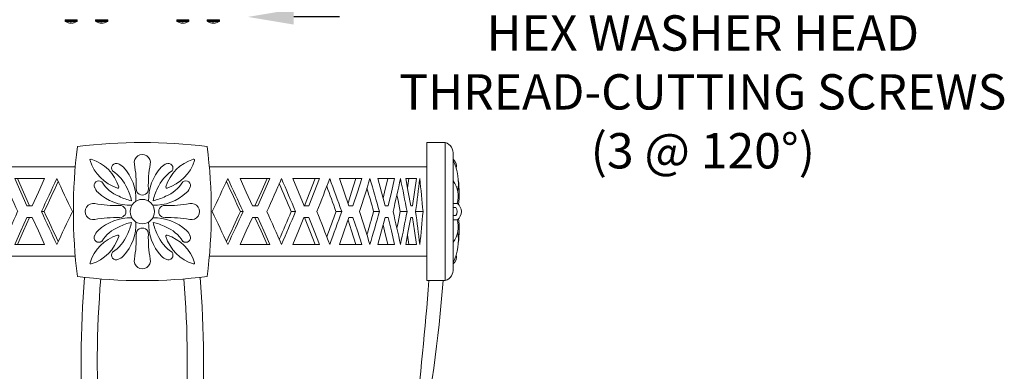
# Model space of a CAD drawing. Extents: x -55 to 88, y -10 to 86.
# Drawn here: x 58 to 88, y 17 to 28 of the extents above; entities that cross this region are included whole.
import ezdxf

# ---------------------------------------------------------------- set-up
doc = ezdxf.new("R2010")
doc.units = 0
doc.header["$LTSCALE"] = 0.25
doc.header["$MEASUREMENT"] = 0
doc.layers.get('0').update_dxf_attribs({"linetype": 'CONTINUOUS', "lineweight": 13})
doc.layers.get('DEFPOINTS').update_dxf_attribs({"linetype": 'CONTINUOUS'})
doc.layers.add('LED', color=7, linetype='CONTINUOUS')
doc.layers.add('Text', color=7, linetype='CONTINUOUS', lineweight=15)
doc.styles.add('ROMAND', font='romand.shx', dxfattribs={"oblique": 15})
doc.dimstyles.new('ROMAND', dxfattribs={"dimscale": 5.25, "dimtxt": 0.145, "dimasz": 0.188, "dimexe": 0.0625, "dimexo": 0.0625, "dimgap": 0.0625, "dimtad": 0, "dimtih": 1, "dimtoh": 1, "dimdec": 3, "dimzin": 0, "dimdsep": 46, "dimlunit": 4, "dimtxsty": 'ROMAND', "dimcen": 0, "dimadec": 0, "dimazin": 0, "dimtfac": 1, "dimtdec": 3, "dimtofl": 0, "dimtmove": 0, "dimatfit": 3, "dimfxl": 0, "dimtolj": 1, "dimtzin": 0, "dimarcsym": 0})

# ---------------------------------------------------------------- blocks, each defined once
blk = doc.blocks.new('*D11')
at = {"layer": 'DEFPOINTS', "color": 0}
for p in [(63.193, 27.869), (64.711, 27.869)]:
    blk.add_point(p, dxfattribs=at)
at = {"layer": 'Text', "color": 0, "lineweight": -2}
blk.add_line((67.531, 27.869), (66.121, 27.869), dxfattribs=at)
at = {"layer": 'Text', "color": 0}
blk.add_solid([(66.121, 28.104), (66.121, 27.634), (64.711, 27.869)], dxfattribs=at)
at = {"layer": 'Text', "color": 0, "insert": (78.731, 27.869), "char_height": 1.0875, "attachment_point": 5, "style": 'ROMAND'}
blk.add_mtext('\\A1;MOUNTING DISK\\Pw/ #10-24x \\A1;{\\H0.7X;\\S3/4;}" S.S.\\PHEX WASHER HEAD\\PTHREAD-CUTTING SCREWS\\P(3 @ 120%%D)', dxfattribs=at)
blk = doc.blocks.new('*D9')
at = {"layer": 'DEFPOINTS', "color": 0}
for p in [(60.667, 31.679), (60.793, 31.679)]:
    blk.add_point(p, dxfattribs=at)
at = {"layer": 'Text', "color": 0, "lineweight": -2}
blk.add_line((57.847, 31.679), (59.257, 31.679), dxfattribs=at)
at = {"layer": 'Text', "color": 0}
blk.add_solid([(59.257, 31.914), (59.257, 31.444), (60.667, 31.679)], dxfattribs=at)
at = {"layer": 'Text', "color": 0, "insert": (47.268, 31.679), "char_height": 1.0875, "attachment_point": 5, "style": 'ROMAND'}
blk.add_mtext('\\A1;36 KV SERIES\\P IMPEDANCE BALLANCED\\PSURGE SUPPRESSOR', dxfattribs=at)
blk = doc.blocks.new('CRN-G')
for p, q in [((-9.334, 16.25), (-9.334, 12)), ((-8.772, 16.25), (-9.334, 16.25)), ((-8.772, 16.25), (-8.772, 12)), ((8.772, 16.25), (8.772, 12)), ((8.772, 16.25), (9.334, 16.25)), ((9.334, 16.25), (9.334, 12)), ((-9.584, 15.875), (-9.584, 12.311)), ((9.584, 15.875), (9.584, 12.311)), ((-8.772, 15.5), (-2.066, 15.5)), ((-8.772, 15.5), (-2.066, 15.5)), ((-8.772, 15.5), (-8.772, 15.109)), ((8.772, 15.5), (2.066, 15.5)), ((-8.772, 14.891), (-8.772, 13.359)), ((-8.122, 15.14), (-8.452, 15.14)), ((-7.255, 15.14), (-7.777, 15.14)), ((-6.763, 15.14), (-6.073, 15.14)), ((-5.459, 15.14), (-4.636, 15.14)), ((-3.929, 15.14), (-3.011, 15.14)), ((3.929, 15.14), (3.011, 15.14)), ((5.459, 15.14), (4.636, 15.14)), ((6.763, 15.14), (6.073, 15.14)), ((7.255, 15.14), (7.777, 15.14)), ((8.122, 15.14), (8.452, 15.14)), ((-9.584, 14.375), (-9.709, 14.375)), ((-8.33, 14.305), (-8.271, 14.305)), ((-7.574, 14.305), (-7.482, 14.305)), ((-6.367, 14.305), (-6.489, 14.305)), ((-4.982, 14.305), (-5.128, 14.305)), ((-3.394, 14.305), (-3.556, 14.305)), ((3.394, 14.305), (3.556, 14.305)), ((4.982, 14.305), (5.128, 14.305)), ((6.367, 14.305), (6.489, 14.305)), ((7.574, 14.305), (7.482, 14.305)), ((8.33, 14.305), (8.271, 14.305)), ((9.584, 14.375), (9.709, 14.375)), ((-9.584, 14.25), (-9.661, 14.25)), ((-9.584, 14), (-9.661, 14)), ((9.584, 14.25), (9.661, 14.25)), ((9.584, 14), (9.661, 14)), ((-9.584, 13.875), (-9.709, 13.875)), ((-8.271, 13.945), (-8.33, 13.945)), ((-7.482, 13.945), (-7.574, 13.945)), ((-6.489, 13.945), (-6.367, 13.945)), ((-5.128, 13.945), (-4.982, 13.945)), ((-3.556, 13.945), (-3.394, 13.945)), ((3.556, 13.945), (3.394, 13.945)), ((5.128, 13.945), (4.982, 13.945)), ((6.489, 13.945), (6.367, 13.945)), ((7.482, 13.945), (7.574, 13.945)), ((8.271, 13.945), (8.33, 13.945)), ((9.584, 13.875), (9.709, 13.875)), ((-8.772, 13.141), (-8.772, 12.75)), ((-8.452, 13.11), (-8.122, 13.11)), ((-7.777, 13.11), (-7.255, 13.11)), ((-6.073, 13.11), (-6.763, 13.11)), ((-4.636, 13.11), (-5.459, 13.11)), ((-3.011, 13.11), (-3.929, 13.11)), ((3.011, 13.11), (3.929, 13.11)), ((4.636, 13.11), (5.459, 13.11)), ((6.073, 13.11), (6.763, 13.11)), ((7.777, 13.11), (7.255, 13.11)), ((8.452, 13.11), (8.122, 13.11)), ((-8.772, 12.75), (-2.066, 12.75)), ((-8.772, 12.75), (-2.066, 12.75)), ((8.772, 12.75), (2.066, 12.75)), ((-8.772, 12), (-9.334, 12)), ((8.772, 12), (9.334, 12)), ((-5.257, 0), (-5.257, 0.5)), ((-5.132, 0.5), (-5.257, 0.5)), ((-4.811, 0), (-4.802, 0.438)), ((-1, 0.5), (-1, 0)), ((-1, 0.5), (1, 0.5)), ((1, 0.5), (1, 0)), ((4.811, 0), (4.802, 0.438)), ((5.132, 0.5), (5.257, 0.5)), ((5.257, 0), (5.257, 0.5)), ((-4.811, 0), (-5.257, 0)), ((-1, 0), (1, 0)), ((4.811, 0), (5.257, 0))]:
    blk.add_line(p, q)
at = {"color": 8}
for p, q in [((-8.176, 14.851), (-8.216, 15.14)), ((8.176, 14.851), (8.216, 15.14)), ((-8.652, 14.125), (-8.423, 14.125)), ((-8.159, 14.125), (-7.945, 14.125)), ((-7.31, 14.125), (-7.13, 14.125)), ((-6.147, 14.125), (-5.97, 14.125)), ((-4.722, 14.125), (-4.588, 14.125)), ((-3.106, 14.125), (-3.022, 14.125)), ((3.106, 14.125), (3.022, 14.125)), ((4.722, 14.125), (4.588, 14.125)), ((6.147, 14.125), (5.97, 14.125)), ((7.31, 14.125), (7.13, 14.125)), ((8.159, 14.125), (7.945, 14.125)), ((8.652, 14.125), (8.423, 14.125)), ((-8.216, 13.11), (-8.176, 13.399)), ((8.216, 13.11), (8.176, 13.399))]:
    blk.add_line(p, q, dxfattribs=at)
at = {"flags": 128}
for points in [[(-8.452, 15.14), (-8.393, 14.723), (-8.33, 14.305)], [(-8.271, 14.305), (-8.199, 14.723), (-8.122, 15.14)], [(-7.777, 15.14), (-7.678, 14.723), (-7.574, 14.305)], [(-7.482, 14.305), (-7.37, 14.723), (-7.255, 15.14)], [(-6.489, 14.305), (-6.628, 14.723), (-6.763, 15.14)], [(-6.073, 15.14), (-6.222, 14.723), (-6.367, 14.305)], [(-5.128, 14.305), (-5.295, 14.723), (-5.459, 15.14)], [(-4.636, 15.14), (-4.81, 14.723), (-4.982, 14.305)], [(-3.556, 14.305), (-3.744, 14.723), (-3.929, 15.14)], [(-3.011, 15.14), (-3.203, 14.723), (-3.394, 14.305)], [(3.011, 15.14), (3.203, 14.723), (3.394, 14.305)], [(3.556, 14.305), (3.744, 14.723), (3.929, 15.14)], [(4.636, 15.14), (4.985, 14.305)], [(5.128, 14.305), (5.295, 14.723), (5.459, 15.14)], [(6.073, 15.14), (6.222, 14.723), (6.367, 14.305)], [(6.489, 14.305), (6.628, 14.723), (6.763, 15.14)], [(7.482, 14.305), (7.37, 14.723), (7.255, 15.14)], [(7.777, 15.14), (7.678, 14.723), (7.574, 14.305)], [(8.271, 14.305), (8.199, 14.723), (8.122, 15.14)], [(8.452, 15.14), (8.393, 14.723), (8.33, 14.305)], [(-8.33, 13.945), (-8.393, 13.527), (-8.452, 13.11)], [(-8.122, 13.11), (-8.199, 13.527), (-8.271, 13.945)], [(-7.574, 13.945), (-7.678, 13.527), (-7.777, 13.11)], [(-7.255, 13.11), (-7.37, 13.527), (-7.482, 13.945)], [(-6.763, 13.11), (-6.628, 13.527), (-6.489, 13.945)], [(-6.367, 13.945), (-6.222, 13.527), (-6.073, 13.11)], [(-5.459, 13.11), (-5.295, 13.527), (-5.128, 13.945)], [(-4.982, 13.945), (-4.81, 13.527), (-4.636, 13.11)], [(-3.929, 13.11), (-3.744, 13.527), (-3.556, 13.945)], [(-3.394, 13.945), (-3.203, 13.527), (-3.011, 13.11)], [(3.394, 13.945), (3.203, 13.527), (3.011, 13.11)], [(3.929, 13.11), (3.744, 13.527), (3.556, 13.945)], [(4.982, 13.945), (4.81, 13.527), (4.636, 13.11)], [(5.459, 13.11), (5.295, 13.527), (5.128, 13.945)], [(6.367, 13.945), (6.222, 13.527), (6.073, 13.11)], [(6.763, 13.11), (6.628, 13.527), (6.489, 13.945)], [(7.255, 13.11), (7.37, 13.527), (7.482, 13.945)], [(7.574, 13.945), (7.678, 13.527), (7.777, 13.11)], [(8.122, 13.11), (8.199, 13.527), (8.271, 13.945)], [(8.33, 13.945), (8.393, 13.527), (8.452, 13.11)]]:
    blk.add_lwpolyline(points, dxfattribs=at)
at = {"color": 8, "flags": 128}
for points in [[(-7.421, 14.536), (-7.466, 14.723), (-7.565, 15.14)], [(-6.586, 15.14), (-6.451, 14.723), (-6.34, 14.385)], [(-5.325, 15.14), (-5.161, 14.723), (-4.994, 14.305)], [(-3.844, 15.14), (-3.659, 14.723), (-3.472, 14.305)], [(3.844, 15.14), (3.659, 14.723), (3.472, 14.305)], [(5.325, 15.14), (5.161, 14.723), (4.994, 14.305)], [(6.586, 15.14), (6.451, 14.723), (6.34, 14.385)], [(7.421, 14.536), (7.466, 14.723), (7.565, 15.14)], [(-7.945, 14.125), (-7.881, 14.462), (-7.847, 14.638)], [(7.945, 14.125), (7.881, 14.462), (7.847, 14.638)], [(-7.847, 13.612), (-7.881, 13.788), (-7.945, 14.125)], [(7.847, 13.612), (7.881, 13.788), (7.945, 14.125)], [(-7.565, 13.11), (-7.466, 13.527), (-7.421, 13.714)], [(-6.34, 13.865), (-6.451, 13.527), (-6.586, 13.11)], [(-4.994, 13.945), (-5.161, 13.527), (-5.325, 13.11)], [(-3.472, 13.945), (-3.659, 13.527), (-3.844, 13.11)], [(3.472, 13.945), (3.659, 13.527), (3.844, 13.11)], [(4.994, 13.945), (5.161, 13.527), (5.325, 13.11)], [(6.34, 13.865), (6.451, 13.527), (6.586, 13.11)], [(7.565, 13.11), (7.466, 13.527), (7.421, 13.714)]]:
    blk.add_lwpolyline(points, dxfattribs=at)
blk.add_circle((0, 14.125), 0.375)
for centre, radius, start, end in [((-9.226, 15.907), 0.36, 107.5421, 185.0777), ((13.937, 14.125), 16.062, 172.8473, 187.1527), ((0, 0.188), 16.062, 82.8473, 97.1527), ((-13.937, 14.125), 16.062, 352.8473, 7.1527), ((9.226, 15.907), 0.36, 354.9223, 72.4579), ((0, 15.635), 0.25, 348.6451, 191.3549), ((-8.08, 14.99), 1.662, 154.8256, 188.7694), ((-9.389, 15.517), 0.295, 131.4698, 192.7144), ((-1.582, 15.707), 0.0312, 72.2352, 197.7648), ((-0.363, 16.098), 1.311, 197.7648, 252.2352), ((-1.973, 14.488), 1.311, 17.7648, 72.2352), ((-0.802, 15.465), 0.144, 63.7873, 218.0879), ((-0.938, 15.137), 0.499, 44.7726, 68.6528), ((-1.65, 14.497), 1.456, 357.9713, 42.8979), ((-3.829, 14.931), 3.644, 358.3693, 10.3497), ((3.829, 14.931), 3.644, 169.6503, 181.6307), ((1.65, 14.497), 1.456, 137.1021, 182.0287), ((0.938, 15.137), 0.499, 111.3472, 135.2274), ((1.973, 14.488), 1.311, 107.7648, 162.2352), ((0.802, 15.465), 0.144, 321.9121, 116.2127), ((0.363, 16.098), 1.311, 287.7648, 342.2352), ((1.582, 15.707), 0.0312, 342.2352, 107.7648), ((9.389, 15.517), 0.295, 347.2856, 48.5302), ((8.08, 14.99), 1.662, 351.2306, 25.1744), ((-1.527, 14.414), 1.139, 21.9937, 57.5677), ((1.527, 14.414), 1.139, 122.4323, 158.0063), ((-6.691, 14.678), 3.075, 172.6436, 186.2968), ((-8.886, 14.587), 0.85, 145.2282, 194.4311), ((-16.771, 15), 8, 359.2166, 0.7834), ((27.433, 11.087), 36.212, 173.5744, 175.1881), ((28.536, 19.314), 37.322, 186.4219, 187.9926), ((33.288, 6.371), 42.166, 167.9967, 169.4032), ((34.81, 24.23), 43.722, 191.9995, 193.363), ((44.356, -0.39), 53.666, 163.179, 164.3078), ((46.369, 31.275), 55.769, 196.8178, 197.9104), ((49.154, -5.57), 58.704, 159.34212, 160.39724), ((49.155, 35.85), 58.705, 200.65721, 201.71969), ((71.289, -17.659), 82.389, 156.54089, 157.30815), ((71.034, 47.827), 82.11, 203.45845, 204.23281), ((120.717, -42.825), 136.292, 154.83048, 155.30104), ((119.579, 72.568), 135.034, 205.16894, 205.64573), ((-1.34, 14.927), 0.144, 51.9121, 206.2127), ((-1.012, 15.063), 0.499, 201.3472, 225.2274), ((-0.289, 15.652), 1.139, 212.4323, 248.0063), ((-0.754, 14.879), 0.0312, 252.2352, 17.7648), ((0.289, 15.652), 1.139, 291.9937, 327.5677), ((0.754, 14.879), 0.0312, 162.2352, 287.7648), ((1.34, 14.927), 0.144, 333.7873, 128.0879), ((1.012, 15.063), 0.499, 314.7726, 338.6528), ((-119.579, 72.568), 135.034, 334.35427, 334.83106), ((-120.717, -42.825), 136.292, 24.69896, 25.16952), ((-71.034, 47.827), 82.11, 335.76719, 336.54155), ((-71.289, -17.659), 82.389, 22.69185, 23.45911), ((-49.155, 35.85), 58.705, 338.28031, 339.34279), ((-49.154, -5.57), 58.704, 19.60276, 20.65788), ((-46.369, 31.275), 55.769, 342.0896, 343.1822), ((-44.356, -0.39), 53.666, 15.6922, 16.821), ((-34.81, 24.23), 43.722, 346.637, 348.0005), ((-33.288, 6.371), 42.166, 10.5968, 12.0033), ((-28.536, 19.314), 37.322, 352.0074, 353.5781), ((-27.433, 11.087), 36.212, 4.8119, 6.4256), ((8.886, 14.587), 0.85, 345.5689, 34.7718), ((6.691, 14.678), 3.075, 353.7032, 7.3564), ((-0.372, 15.775), 1.456, 227.1021, 272.0287), ((0.013, 16.01), 1.591, 242.7339, 257.498), ((-1.885, 14.112), 1.591, 12.502, 27.2661), ((0, 14.819), 0.188, 177.3542, 2.6458), ((0.372, 15.775), 1.456, 267.9713, 312.8979), ((1.885, 14.112), 1.591, 152.7339, 167.498), ((-0.013, 16.01), 1.591, 282.502, 297.2661), ((-9.517, 14.125), 0.316, 127.6029, 232.3971), ((-9.517, 14.125), 0.316, 127.6029, 232.3971), ((-1.51, 14.125), 0.25, 78.6451, 281.3549), ((-0.806, 17.954), 3.644, 259.6503, 271.6307), ((-0.694, 14.125), 0.188, 267.3542, 92.6458), ((0.694, 14.125), 0.188, 87.3542, 272.6458), ((0.806, 17.954), 3.644, 268.3693, 280.3497), ((1.51, 14.125), 0.25, 258.6451, 101.3549), ((9.517, 14.125), 0.316, 307.6029, 52.3971), ((9.517, 14.125), 0.316, 307.6029, 52.3971), ((-9.517, 14.125), 0.191, 139.0057, 220.9943), ((-9.517, 14.125), 0.191, 139.0057, 220.9943), ((27.571, 17.176), 36.351, 184.8149, 186.4225), ((28.638, 8.923), 37.425, 172.0096, 173.5759), ((33.476, 21.917), 42.358, 190.6, 192.0001), ((34.955, 3.987), 43.871, 166.6394, 167.9981), ((44.605, 28.712), 53.925, 195.6949, 196.8183), ((46.561, -3.085), 55.97, 162.0916, 163.1803), ((49.119, 33.807), 58.666, 199.60242, 200.65822), ((49.183, -7.61), 58.735, 158.28058, 159.34252), ((71.268, 45.9), 82.366, 202.69175, 203.45922), ((71.102, -19.607), 82.185, 155.76754, 156.5412), ((120.76, 71.095), 136.339, 204.69905, 205.16944), ((119.772, -44.41), 135.248, 154.35465, 154.83068), ((-119.772, -44.41), 135.248, 25.16932, 25.64535), ((-120.76, 71.095), 136.339, 334.83056, 335.30095), ((-71.102, -19.607), 82.185, 23.4588, 24.23246), ((-71.268, 45.9), 82.366, 336.54078, 337.30825), ((-49.183, -7.61), 58.735, 20.65748, 21.71942), ((-49.119, 33.807), 58.666, 339.34178, 340.39758), ((-46.561, -3.085), 55.97, 16.8197, 17.9084), ((-44.605, 28.712), 53.925, 343.1817, 344.3051), ((-34.955, 3.987), 43.871, 12.0019, 13.3606), ((-33.476, 21.917), 42.358, 347.9999, 349.4), ((-28.638, 8.923), 37.425, 6.4241, 7.9904), ((-27.571, 17.176), 36.351, 353.5775, 355.1851), ((9.517, 14.125), 0.191, 319.0057, 40.9943), ((9.517, 14.125), 0.191, 319.0057, 40.9943), ((-6.691, 13.572), 3.075, 173.7032, 187.3564), ((-8.886, 13.663), 0.85, 165.5689, 214.7718), ((-0.806, 10.296), 3.644, 88.3693, 100.3497), ((-0.372, 12.475), 1.456, 87.9713, 132.8979), ((0.013, 12.24), 1.591, 102.502, 117.2661), ((-1.65, 13.753), 1.456, 317.1021, 2.0287), ((-1.885, 14.138), 1.591, 332.7339, 347.498), ((1.65, 13.753), 1.456, 177.9713, 222.8979), ((0.372, 12.475), 1.456, 47.1021, 92.0287), ((-0.013, 12.24), 1.591, 62.7339, 77.498), ((1.885, 14.138), 1.591, 192.502, 207.2661), ((0.806, 10.296), 3.644, 79.6503, 91.6307), ((8.886, 13.663), 0.85, 325.2282, 14.4311), ((6.691, 13.572), 3.075, 352.6436, 6.2968), ((-8.08, 13.26), 1.662, 171.2306, 205.1744), ((-16.771, 13.25), 8, 359.2166, 0.7834), ((-0.363, 12.152), 1.311, 107.7648, 162.2352), ((-1.973, 13.762), 1.311, 287.7648, 342.2352), ((-1.34, 13.323), 0.144, 153.7873, 308.0879), ((-1.012, 13.187), 0.499, 134.7726, 158.6528), ((-0.289, 12.598), 1.139, 111.9937, 147.5677), ((-1.527, 13.836), 1.139, 302.4323, 338.0063), ((-0.754, 13.371), 0.0312, 342.2352, 107.7648), ((-3.829, 13.319), 3.644, 349.6503, 1.6307), ((0, 13.431), 0.188, 357.3542, 182.6458), ((3.829, 13.319), 3.644, 178.3693, 190.3497), ((1.527, 13.836), 1.139, 201.9937, 237.5677), ((0.289, 12.598), 1.139, 32.4323, 68.0063), ((0.754, 13.371), 0.0312, 72.2352, 197.7648), ((1.973, 13.762), 1.311, 197.7648, 252.2352), ((0.363, 12.152), 1.311, 17.7648, 72.2352), ((1.34, 13.323), 0.144, 231.9121, 26.2127), ((1.012, 13.187), 0.499, 21.3472, 45.2274), ((8.08, 13.26), 1.662, 334.8256, 8.7694), ((-9.389, 12.733), 0.295, 167.2856, 228.5302), ((-0.802, 12.785), 0.144, 141.9121, 296.2127), ((-0.938, 13.113), 0.499, 291.3472, 315.2274), ((0.938, 13.113), 0.499, 224.7726, 248.6528), ((0.802, 12.785), 0.144, 243.7873, 38.0879), ((9.389, 12.733), 0.295, 311.4698, 12.7144), ((-1.582, 12.543), 0.0312, 162.2352, 287.7648), ((0, 12.615), 0.25, 168.6451, 11.3549), ((1.582, 12.543), 0.0312, 252.2352, 17.7648), ((-9.226, 12.343), 0.36, 174.9223, 252.4579), ((9.226, 12.343), 0.36, 287.5421, 5.0777), ((39.985, 15.917), 49.412, 184.5473, 190.8259), ((79.253, 18.604), 88.333, 184.28786, 187.19026), ((0, 28.062), 16.062, 262.8473, 277.1527), ((31.443, 9.434), 33.33, 175.4134, 183.7581), ((31.443, 9.434), 32.83, 175.4134, 183.7581), ((-31.443, 9.434), 32.83, 356.2419, 4.5866), ((-31.443, 9.434), 33.33, 356.2419, 4.5866), ((-79.253, 18.604), 88.333, 352.80974, 355.71214), ((-39.985, 15.917), 49.412, 349.1741, 355.4527), ((6.2, 9.422), 14.706, 187.0063, 191.6962), ((-6.2, 9.422), 14.706, 348.3038, 352.9937), ((27.72, 8.447), 29.559, 182.3219, 192.0822), ((27.94, 8.465), 29.28, 182.3403, 192.2363), ((-27.94, 8.465), 29.28, 347.7637, 357.6597), ((-27.72, 8.447), 29.559, 348.1636, 357.6781), ((4.52, 9.892), 13.467, 193.9885, 224.2191), ((4.797, 9.833), 13.433, 194.6264, 224.3841), ((-4.797, 9.833), 13.433, 315.6159, 345.3736), ((-4.52, 9.892), 13.467, 315.7809, 346.0115), ((-10.122, 0.431), 9.122, 0.4318, 11.5612), ((0, 2.39), 0.688, 190.9517, 349.0483), ((10.122, 0.431), 9.122, 167.6426, 179.5682)]:
    blk.add_arc(centre, radius, start, end)
at = {"color": 8}
for centre, radius, start, end in [((47.551, -4.964), 56.823, 159.5339, 160.3705), ((69.018, -16.682), 79.793, 156.6175, 157.28857), ((116.963, -41.09), 132.08, 154.84658, 155.2889), ((-116.963, -41.09), 132.08, 24.7111, 25.15342), ((-69.018, -16.682), 79.793, 22.71143, 23.3825), ((-47.551, -4.964), 56.823, 19.6295, 20.4661), ((42.815, 0.189), 51.853, 163.5824, 164.4101), ((-42.815, 0.189), 51.853, 15.5899, 16.4176), ((42.559, 27.987), 51.586, 195.5878, 196.4198), ((47.587, 33.227), 56.862, 199.6298, 200.4658), ((69.039, 44.942), 79.817, 202.71153, 203.3824), ((116.917, 69.319), 132.03, 204.71102, 205.1535), ((-116.917, 69.319), 132.03, 334.8465, 335.28898), ((-69.039, 44.942), 79.817, 336.6176, 337.28847), ((-47.587, 33.227), 56.862, 339.5342, 340.3702), ((-42.559, 27.987), 51.586, 343.5802, 344.4122)]:
    blk.add_arc(centre, radius, start, end, dxfattribs=at)

msp = doc.modelspace()

# ---------------------------------------------------------------- linework, layer by layer
at = {"layer": 'LED', "linetype": 'Continuous', "lineweight": 15}
for p, q in [((59.452, 27.7829), (59.0785, 27.7829)), ((59.0785, 27.7829), (59.0785, 27.7519)), ((59.452, 27.7519), (59.0785, 27.7519)), ((59.4424, 27.7327), (59.088, 27.7327)), ((59.1752, 27.6877), (59.1751, 27.6877)), ((59.215, 27.6782), (59.2164, 27.6779)), ((59.2693, 27.6877), (59.2322, 27.6877)), ((59.2379, 27.6779), (59.238, 27.6782)), ((59.238, 27.6782), (59.2389, 27.6877)), ((59.2381, 27.6781), (59.2389, 27.6877)), ((59.2408, 27.6763), (59.2415, 27.6877)), ((59.2439, 27.6877), (59.2433, 27.6763)), ((59.2531, 27.6779), (59.254, 27.6877)), ((59.2537, 27.6782), (59.2531, 27.6779)), ((59.2545, 27.6877), (59.2537, 27.6782)), ((59.2767, 27.6782), (59.2773, 27.6779)), ((59.2968, 27.6763), (59.2967, 27.6768)), ((59.2985, 27.677), (59.2985, 27.6763)), ((59.3074, 27.6779), (59.309, 27.6782)), ((59.314, 27.6779), (59.314, 27.679)), ((59.3155, 27.6782), (59.314, 27.6779)), ((59.3154, 27.6793), (59.3155, 27.6782)), ((59.3491, 27.6877), (59.3553, 27.6877)), ((59.452, 27.7519), (59.452, 27.7829)), ((60.3909, 27.7829), (60.0173, 27.7829)), ((60.0173, 27.7829), (60.0173, 27.7519)), ((60.3909, 27.7519), (60.0173, 27.7519)), ((60.3813, 27.7327), (60.0269, 27.7327)), ((60.1141, 27.6877), (60.114, 27.6877)), ((60.1538, 27.6782), (60.1553, 27.6779)), ((60.2081, 27.6877), (60.171, 27.6877)), ((60.1768, 27.6779), (60.1769, 27.6782)), ((60.1769, 27.6782), (60.1777, 27.6877)), ((60.1769, 27.6781), (60.1778, 27.6877)), ((60.1797, 27.6763), (60.1803, 27.6877)), ((60.1828, 27.6877), (60.1822, 27.6763)), ((60.192, 27.6779), (60.1928, 27.6877)), ((60.1926, 27.6782), (60.192, 27.6779)), ((60.1934, 27.6877), (60.1926, 27.6782)), ((60.2156, 27.6782), (60.2162, 27.6779)), ((60.2356, 27.6763), (60.2356, 27.6768)), ((60.2373, 27.677), (60.2374, 27.6763)), ((60.2463, 27.6779), (60.2479, 27.6782)), ((60.2529, 27.6779), (60.2528, 27.679)), ((60.2543, 27.6782), (60.2529, 27.6779)), ((60.2543, 27.6793), (60.2543, 27.6782)), ((60.2879, 27.6877), (60.2942, 27.6877)), ((60.3909, 27.7519), (60.3909, 27.7829)), ((62.8945, 27.7829), (62.5209, 27.7829)), ((62.5209, 27.7829), (62.5209, 27.7519)), ((62.8945, 27.7519), (62.5209, 27.7519)), ((62.8849, 27.7327), (62.5305, 27.7327)), ((62.6177, 27.6877), (62.6176, 27.6877)), ((62.6575, 27.6782), (62.6589, 27.6779)), ((62.7117, 27.6877), (62.6747, 27.6877)), ((62.6804, 27.6779), (62.6805, 27.6782)), ((62.6805, 27.6782), (62.6813, 27.6877)), ((62.6805, 27.6781), (62.6814, 27.6877)), ((62.6833, 27.6763), (62.6839, 27.6877)), ((62.6864, 27.6877), (62.6858, 27.6763)), ((62.6956, 27.6779), (62.6964, 27.6877)), ((62.6962, 27.6782), (62.6956, 27.6779)), ((62.697, 27.6877), (62.6962, 27.6782)), ((62.7192, 27.6782), (62.7198, 27.6779)), ((62.7392, 27.6763), (62.7392, 27.6768)), ((62.741, 27.677), (62.741, 27.6763)), ((62.7499, 27.6779), (62.7515, 27.6782)), ((62.7565, 27.6779), (62.7565, 27.679)), ((62.7579, 27.6782), (62.7565, 27.6779)), ((62.7579, 27.6793), (62.7579, 27.6782)), ((62.7915, 27.6877), (62.7978, 27.6877)), ((62.8945, 27.7519), (62.8945, 27.7829)), ((63.8333, 27.7829), (63.4598, 27.7829)), ((63.4598, 27.7829), (63.4598, 27.7519)), ((63.8333, 27.7519), (63.4598, 27.7519)), ((63.8237, 27.7327), (63.4694, 27.7327)), ((63.5565, 27.6877), (63.5564, 27.6877)), ((63.5963, 27.6782), (63.5978, 27.6779)), ((63.6506, 27.6877), (63.6135, 27.6877)), ((63.6193, 27.6782), (63.6202, 27.6877)), ((63.6193, 27.6779), (63.6193, 27.6782)), ((63.6194, 27.6781), (63.6202, 27.6877)), ((63.6222, 27.6763), (63.6228, 27.6877)), ((63.6253, 27.6877), (63.6246, 27.6763)), ((63.6345, 27.6779), (63.6353, 27.6877)), ((63.635, 27.6782), (63.6345, 27.6779)), ((63.6358, 27.6877), (63.635, 27.6782)), ((63.6581, 27.6782), (63.6586, 27.6779)), ((63.6781, 27.6763), (63.6781, 27.6768)), ((63.6798, 27.677), (63.6799, 27.6763)), ((63.6888, 27.6779), (63.6903, 27.6782)), ((63.6953, 27.6779), (63.6953, 27.679)), ((63.6968, 27.6782), (63.6953, 27.6779)), ((63.6968, 27.6793), (63.6968, 27.6782)), ((63.7304, 27.6877), (63.7367, 27.6877)), ((63.8333, 27.7519), (63.8333, 27.7829))]:
    msp.add_line(p, q, dxfattribs=at)
for centre, radius, start, end in [((59.1024, 27.7519), 0.024, 180, 233.11381), ((59.2652, 27.9688), 0.2952, 233.11381, 252.2265), ((59.2617, 27.9603), 0.286, 252.39334, 260.59721), ((59.246, 27.8875), 0.2116, 261.97103, 266.1828), ((59.2646, 27.701), 0.035, 202.22566, 220.61223), ((59.2288, 27.6959), 0.0201, 284.10622, 297.11777), ((59.2571, 27.9574), 0.2815, 265.49918, 266.67708), ((59.2339, 27.7647), 0.0889, 276.07081, 282.48993), ((59.2227, 27.7102), 0.0446, 314.09934, 329.74557), ((59.3078, 27.7102), 0.0446, 210.25443, 225.90066), ((59.2965, 27.7647), 0.0889, 257.51007, 263.92919), ((59.2734, 27.9564), 0.2806, 273.31873, 276.97373), ((59.3012, 27.6941), 0.0183, 251.70702, 256.16888), ((59.2845, 27.8875), 0.2116, 273.8172, 278.02897), ((59.2615, 27.9659), 0.2916, 279.36649, 287.4642), ((59.2687, 27.9603), 0.286, 279.40295, 287.6065), ((59.2652, 27.9688), 0.2952, 287.7735, 306.88619), ((59.428, 27.7519), 0.024, 306.88619, 0), ((60.0413, 27.7519), 0.024, 180, 233.11381), ((60.2041, 27.9688), 0.2952, 233.11381, 252.2265), ((60.2006, 27.9603), 0.286, 252.39331, 260.59714), ((60.1849, 27.8875), 0.2116, 261.97105, 266.18289), ((60.2035, 27.701), 0.035, 202.22566, 220.61223), ((60.1676, 27.6959), 0.0201, 284.10528, 297.11872), ((60.196, 27.9574), 0.2815, 265.49918, 266.67708), ((60.1728, 27.7647), 0.0889, 276.07087, 282.48959), ((60.1615, 27.7102), 0.0446, 314.10046, 329.74553), ((60.2466, 27.7102), 0.0446, 210.25254, 225.90147), ((60.2354, 27.7647), 0.0889, 257.51007, 263.92919), ((60.2122, 27.9564), 0.2806, 273.3188, 276.97366), ((60.24, 27.6941), 0.0183, 251.70287, 256.17304), ((60.2233, 27.8875), 0.2116, 273.8172, 278.02897), ((60.2004, 27.9659), 0.2916, 279.36648, 287.46415), ((60.2076, 27.9603), 0.286, 279.40279, 287.60667), ((60.2041, 27.9688), 0.2952, 287.7735, 306.88619), ((60.3669, 27.7519), 0.024, 306.88619, 0), ((62.5449, 27.7519), 0.024, 180, 233.11381), ((62.7077, 27.9688), 0.2952, 233.11381, 252.2265), ((62.7042, 27.9603), 0.286, 252.39333, 260.59721), ((62.6885, 27.8875), 0.2116, 261.97103, 266.1828), ((62.7071, 27.701), 0.035, 202.22563, 220.61163), ((62.6996, 27.9578), 0.2819, 264.96893, 266.67715), ((62.6712, 27.6959), 0.0201, 284.10592, 297.11743), ((62.6764, 27.7647), 0.0889, 276.07081, 282.48993), ((62.6652, 27.7102), 0.0446, 314.09853, 329.74746), ((62.7502, 27.7102), 0.0446, 210.25447, 225.89954), ((62.739, 27.7647), 0.0889, 257.51041, 263.92913), ((62.7159, 27.9565), 0.2806, 273.31888, 276.97359), ((62.7436, 27.6941), 0.0183, 251.69872, 256.17719), ((62.7269, 27.8875), 0.2116, 273.81711, 278.02895), ((62.704, 27.9659), 0.2916, 279.36649, 287.4642), ((62.7112, 27.9603), 0.286, 279.40286, 287.60669), ((62.7077, 27.9688), 0.2952, 287.7735, 306.88619), ((62.8705, 27.7519), 0.024, 306.88619, 0), ((63.4838, 27.7519), 0.024, 180, 233.11381), ((63.6466, 27.9688), 0.2952, 233.11381, 252.2265), ((63.643, 27.9603), 0.286, 252.3935, 260.59705), ((63.6273, 27.8875), 0.2116, 261.97103, 266.1828), ((63.6459, 27.701), 0.035, 202.22566, 220.61223), ((63.6385, 27.9577), 0.2819, 264.96877, 266.67723), ((63.6101, 27.6959), 0.0201, 284.10622, 297.11777), ((63.6152, 27.7647), 0.0889, 276.07081, 282.48993), ((63.604, 27.7102), 0.0446, 314.09934, 329.74557), ((63.6891, 27.7102), 0.0446, 210.25443, 225.90066), ((63.6779, 27.7647), 0.0889, 257.51007, 263.92919), ((63.6547, 27.9564), 0.2806, 273.31873, 276.97373), ((63.6825, 27.6941), 0.0183, 251.70702, 256.16888), ((63.6658, 27.8875), 0.2116, 273.8172, 278.02897), ((63.6429, 27.9659), 0.2916, 279.36649, 287.4642), ((63.6501, 27.9603), 0.286, 279.40279, 287.60666), ((63.6466, 27.9688), 0.2952, 287.7735, 306.88619), ((63.8093, 27.7519), 0.024, 306.88619, 0)]:
    msp.add_arc(centre, radius, start, end, dxfattribs=at)
for points, knots in [([(59.2319, 27.6763), (59.2323, 27.6763), (59.233, 27.6763), (59.2335, 27.6763), (59.2336, 27.6763), (59.2337, 27.6763)], [0, 0, 0, 0, 0.43044433, 0.86090841, 1, 1, 1, 1]), ([(59.2433, 27.6763), (59.243, 27.6763), (59.2425, 27.6763), (59.2415, 27.6763), (59.241, 27.6763), (59.2408, 27.6763)], [0, 0, 0, 0, 0.4304328, 0.8608979, 1, 1, 1, 1]), ([(59.2871, 27.6763), (59.2874, 27.6763), (59.288, 27.6763), (59.2889, 27.6763), (59.2895, 27.6763), (59.2896, 27.6763)], [0, 0, 0, 0, 0.4304328, 0.8608979, 1, 1, 1, 1]), ([(59.2985, 27.6763), (59.2982, 27.6763), (59.2975, 27.6763), (59.297, 27.6763), (59.2968, 27.6763), (59.2968, 27.6763)], [0, 0, 0, 0, 0.43044433, 0.86090841, 1, 1, 1, 1]), ([(60.1708, 27.6763), (60.1711, 27.6763), (60.1718, 27.6763), (60.1723, 27.6763), (60.1725, 27.6763), (60.1725, 27.6763)], [0, 0, 0, 0, 0.4304725, 0.8608964, 1, 1, 1, 1]), ([(60.1822, 27.6763), (60.1819, 27.6763), (60.1813, 27.6763), (60.1804, 27.6763), (60.1798, 27.6763), (60.1797, 27.6763)], [0, 0, 0, 0, 0.4304369, 0.8608978, 1, 1, 1, 1]), ([(60.226, 27.6763), (60.2263, 27.6763), (60.2268, 27.6763), (60.2278, 27.6763), (60.2283, 27.6763), (60.2285, 27.6763)], [0, 0, 0, 0, 0.43043604, 0.86090316, 1, 1, 1, 1]), ([(60.2374, 27.6763), (60.237, 27.6763), (60.2363, 27.6763), (60.2358, 27.6763), (60.2357, 27.6763), (60.2356, 27.6763)], [0, 0, 0, 0, 0.43043202, 0.86089939, 1, 1, 1, 1]), ([(62.6744, 27.6763), (62.6747, 27.6763), (62.6754, 27.6763), (62.676, 27.6763), (62.6761, 27.6763), (62.6762, 27.6763)], [0, 0, 0, 0, 0.4304676, 0.860898, 1, 1, 1, 1]), ([(62.6858, 27.6763), (62.6855, 27.6763), (62.685, 27.6763), (62.684, 27.6763), (62.6834, 27.6763), (62.6833, 27.6763)], [0, 0, 0, 0, 0.4304459, 0.8609, 1, 1, 1, 1]), ([(62.7296, 27.6763), (62.7299, 27.6763), (62.7304, 27.6763), (62.7314, 27.6763), (62.732, 27.6763), (62.7321, 27.6763)], [0, 0, 0, 0, 0.4304271, 0.860901, 1, 1, 1, 1]), ([(62.741, 27.6763), (62.7407, 27.6763), (62.7399, 27.6763), (62.7394, 27.6763), (62.7393, 27.6763), (62.7392, 27.6763)], [0, 0, 0, 0, 0.4304369, 0.8608978, 1, 1, 1, 1]), ([(63.6132, 27.6763), (63.6136, 27.6763), (63.6143, 27.6763), (63.6148, 27.6763), (63.615, 27.6763), (63.615, 27.6763)], [0, 0, 0, 0, 0.43044433, 0.86090841, 1, 1, 1, 1]), ([(63.6246, 27.6763), (63.6244, 27.6763), (63.6238, 27.6763), (63.6229, 27.6763), (63.6223, 27.6763), (63.6222, 27.6763)], [0, 0, 0, 0, 0.4304328, 0.8608979, 1, 1, 1, 1]), ([(63.6685, 27.6763), (63.6687, 27.6763), (63.6693, 27.6763), (63.6702, 27.6763), (63.6708, 27.6763), (63.6709, 27.6763)], [0, 0, 0, 0, 0.4304328, 0.8608979, 1, 1, 1, 1]), ([(63.6799, 27.6763), (63.6795, 27.6763), (63.6788, 27.6763), (63.6783, 27.6763), (63.6781, 27.6763), (63.6781, 27.6763)], [0, 0, 0, 0, 0.43044433, 0.86090841, 1, 1, 1, 1])]:
    msp.add_open_spline(points, degree=3, knots=knots, dxfattribs=at)

# ---------------------------------------------------------------- block references
msp.add_blockref('CRN-G', (61.4558, 7.753))

# ---------------------------------------------------------------- dimensions: what is measured, and where the dimension line sits
at = {"layer": 'Text'}
for p1, p2, text, picture, middle in [((63.193, 27.8694), (64.7106, 27.8694), 'MOUNTING DISK\\Pw/ #10-24x \\A1;{\\H0.7X;\\S3/4;}" S.S.\\PHEX WASHER HEAD\\PTHREAD-CUTTING SCREWS\\P(3 @ 120%%D)', '*D11', (78.731, 27.8694)), ((60.7927, 31.6791), (60.6675, 31.6791), '36 KV SERIES\\P IMPEDANCE BALLANCED\\PSURGE SUPPRESSOR', '*D9', (47.268, 31.6791))]:
    dim = msp.add_diameter_dim_2p(p1=p1, p2=p2, text=text, dimstyle='ROMAND', override={"dimscale": 7.5}, dxfattribs=at)
    dim.commit()
    dim.dimension.update_dxf_attribs({"geometry": picture, "text_midpoint": middle})

doc.saveas('drawing.dxf')
